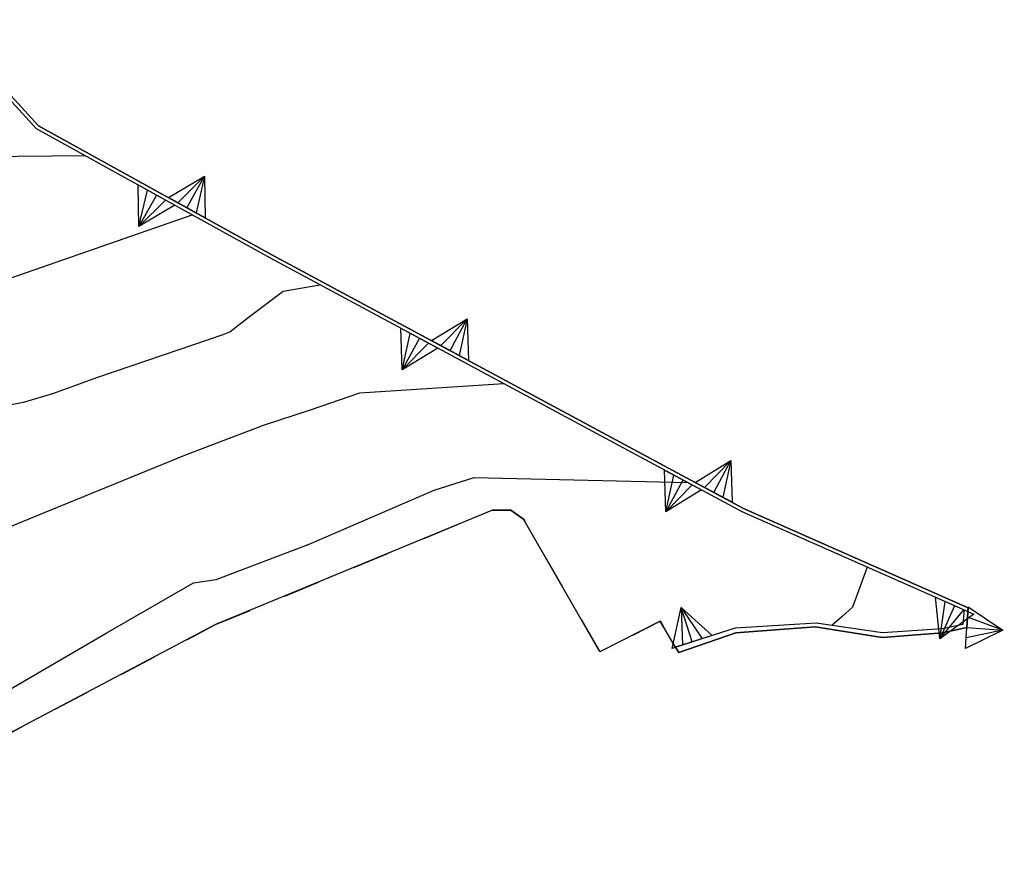
# Model space of a CAD drawing. Extents: x 483774 to 486085, y 5068430 to 5071776.
# Drawn here: x 486033 to 486085, y 5070052 to 5070097 of the extents above; entities that cross this region are included whole.
import ezdxf

# ---------------------------------------------------------------- set-up
doc = ezdxf.new("R2010")
doc.units = 0
doc.header["$LTSCALE"] = 2
doc.header["$MEASUREMENT"] = 0
doc.linetypes.add('03010204', pattern=[2, 1, -1])
doc.linetypes.add('07030300', pattern=[0])
for name, color, linetype in [('ACB020A', 1, 'Continuous'), ('CEB060AE', 4, '07030300'), ('FBB012L', 4, 'Continuous'), ('FBB014L', 8, 'Continuous'), ('GEB010AE', 7, 'Continuous'), ('MCB010A', 1, 'Continuous'), ('NNN010L', 5, '03010204')]:
    doc.layers.add(name, color=color, linetype=linetype)

# ---------------------------------------------------------------- blocks, each defined once
blk = doc.blocks.new('07030300')
for p, q in [((0, -0.56), (0, 0.56)), ((0, 0.56), (0.964, 0)), ((0.964, 0), (0, 0.276)), ((0.964, 0), (0, -0.56)), ((0, 0), (0.964, 0)), ((0.964, 0), (0, -0.276))]:
    blk.add_line(p, q)

msp = doc.modelspace()

# ---------------------------------------------------------------- linework, layer by layer
at = {"layer": 'ACB020A', "linetype": 'Continuous', "flags": 128}
msp.add_lwpolyline([(486028.706, 5070096.865), (486033.891, 5070091.196), (486046.359, 5070084.295), (486071.559, 5070070.73), (486083.568, 5070065.408), (486083.494, 5070064.353), (486082.202, 5070064.076), (486078.972, 5070063.819), (486075.393, 5070064.389), (486071.152, 5070064.076), (486068.098, 5070063.016), (486067.931, 5070063.298), (486067.098, 5070064.704), (486063.886, 5070063.05), (486059.798, 5070070.155), (486059.116, 5070070.642), (486058.143, 5070070.642), (486043.348, 5070064.51), (486028.451, 5070056.65)], dxfattribs=at)
at = {"layer": 'CEB060AE', "linetype": '07030300', "flags": 128}
msp.add_lwpolyline([(486067.931, 5070063.298), (486068.098, 5070063.016), (486071.152, 5070064.076), (486075.393, 5070064.389), (486078.972, 5070063.819), (486082.202, 5070064.076), (486083.494, 5070064.353), (486083.568, 5070065.408), (486071.559, 5070070.73), (486046.359, 5070084.295), (486033.891, 5070091.196), (486028.706, 5070096.865), (486028.556, 5070096.733), (486033.756, 5070091.047), (486046.257, 5070084.123), (486071.463, 5070070.555), (486083.349, 5070065.297), (486083.286, 5070064.526), (486082.168, 5070064.287), (486078.978, 5070064.066), (486075.438, 5070064.585), (486071.11, 5070064.326)], close=True, dxfattribs=at)
at = {"layer": 'FBB012L', "linetype": 'Continuous', "flags": 128}
for points in [[(486036.406, 5070089.579), (486030.935, 5070089.535), (486027.762, 5070089.958), (486025.356, 5070088.986), (486021.463, 5070087.1), (486019.343, 5070086.024), (486018.2, 5070085.488), (486015.267, 5070084.357), (486012.11, 5070085.832), (486008.414, 5070084.494), (486006.611, 5070084.129), (486005.572, 5070083.908), (486004.494, 5070083.477), (486001.496, 5070081.148), (485992.157, 5070074.613)], [(486003.284, 5070061.126), (486001.505, 5070062.925), (486000.247, 5070064.178), (485999.51, 5070064.885), (485998.936, 5070065.405), (485998.167, 5070066.099), (485997.203, 5070066.967), (486002.058, 5070072.322), (486004.719, 5070075.326), (486005.026, 5070075.372), (486005.764, 5070074.709), (486006.475, 5070074.069), (486007.425, 5070073.451), (486010.026, 5070073.018), (486013.052, 5070073.996), (486014.523, 5070074.684), (486016.911, 5070075.991), (486018.484, 5070076.857), (486020.828, 5070078.138), (486023.133, 5070079.391), (486025.434, 5070080.36), (486031.18, 5070082.628), (486042.103, 5070086.424)], [(486015.998, 5070062.51), (486012.005, 5070068.703), (486012.404, 5070070.061), (486012.948, 5070070.597), (486013.793, 5070071.33), (486014.92, 5070072.515), (486015.322, 5070072.906), (486015.715, 5070073.135), (486017.18, 5070074.086), (486018.819, 5070075.164), (486021.924, 5070076.368), (486023.987, 5070076.331), (486024.969, 5070076.547), (486028.543, 5070076.337), (486031.983, 5070076.2), (486033.15, 5070076.434), (486034.695, 5070076.899), (486037.003, 5070077.728), (486041.398, 5070079.233), (486043.757, 5070080.027), (486044.117, 5070080.171), (486045.168, 5070080.987), (486046.963, 5070082.343), (486048.918, 5070082.69)], [(486019.953, 5070066.641), (486027.018, 5070067.344), (486029.299, 5070068.498), (486034.201, 5070070.502), (486041.799, 5070073.611), (486045.963, 5070075.203), (486048.422, 5070075.999), (486051.047, 5070076.916), (486058.746, 5070077.4)]]:
    msp.add_lwpolyline(points, dxfattribs=at)
at = {"layer": 'FBB014L', "linetype": 'Continuous', "flags": 128}
for points in [[(486027.261, 5070030.07), (486020.358, 5070039.972), (486020.535, 5070043.02), (486024.262, 5070049.548), (486026.73, 5070054.508), (486026.731, 5070055.55), (486026.872, 5070056.112), (486027.284, 5070057.012), (486027.904, 5070058.283), (486028.348, 5070058.763), (486029.904, 5070059.634), (486037.491, 5070064.059), (486042.172, 5070066.748), (486043.371, 5070066.93), (486048.354, 5070068.812), (486055.034, 5070071.7), (486057.171, 5070072.375), (486068.575, 5070072.109)], [(486078.161, 5070067.592), (486077.772, 5070066.518), (486077.383, 5070065.443), (486076.832, 5070064.952), (486076.28, 5070064.462)]]:
    msp.add_lwpolyline(points, dxfattribs=at)
at = {"layer": 'GEB010AE', "linetype": 'Continuous', "flags": 128}
msp.add_lwpolyline([(486028.556, 5070096.733), (486033.756, 5070091.047), (486046.257, 5070084.123), (486071.463, 5070070.555), (486083.349, 5070065.297), (486083.286, 5070064.526), (486082.168, 5070064.287), (486078.978, 5070064.066), (486075.438, 5070064.585), (486071.11, 5070064.326), (486067.931, 5070063.298), (486067.098, 5070064.704), (486063.886, 5070063.05), (486059.798, 5070070.155), (486059.116, 5070070.642), (486058.143, 5070070.642), (486043.348, 5070064.51), (486028.451, 5070056.65), (486027.795, 5070055.494), (486027.654, 5070054.439), (486028.255, 5070052.049), (486036.387, 5070036.705)], dxfattribs=at)
at = {"layer": 'MCB010A', "linetype": 'Continuous', "flags": 128}
msp.add_lwpolyline([(486028.706, 5070096.865), (486033.891, 5070091.196), (486046.359, 5070084.295), (486071.559, 5070070.73), (486083.568, 5070065.408), (486083.494, 5070064.353), (486082.202, 5070064.076), (486078.972, 5070063.819), (486075.393, 5070064.389), (486071.152, 5070064.076), (486068.098, 5070063.016), (486067.931, 5070063.298), (486067.098, 5070064.704), (486063.886, 5070063.05), (486059.798, 5070070.155), (486059.116, 5070070.642), (486058.143, 5070070.642), (486043.348, 5070064.51), (486028.451, 5070056.65)], dxfattribs=at)
at = {"layer": 'NNN010L', "linetype": '03010204', "flags": 128}
for points in [[(486043.348, 5070064.51), (486058.143, 5070070.642), (486059.116, 5070070.642), (486059.798, 5070070.155), (486063.886, 5070063.05), (486067.098, 5070064.704), (486067.931, 5070063.298)], [(486028.255, 5070052.049), (486027.654, 5070054.439), (486027.795, 5070055.494), (486028.451, 5070056.65), (486043.348, 5070064.51)]]:
    msp.add_lwpolyline(points, dxfattribs=at)

# ---------------------------------------------------------------- block references
at = {"layer": 'CEB060AE'}
for p, xscale, yscale, zscale, rotation in [((486041.818, 5070086.808), 2.000000000637195, 2.000000000637195, 2.000000000637195, 61.03594410280273), ((486040.187, 5070087.485), 2.000000000212796, 2.000000000212796, 2.000000000212796, 241.0190516004219), ((486055.878, 5070079.171), 2.000000000625198, 2.000000000625198, 2.000000000625198, 61.70661162604051), ((486054.236, 5070079.828), 1.999999999374681, 1.999999999374681, 1.999999999374681, 241.7065647472599), ((486069.966, 5070071.587), 2.000000000625198, 2.000000000625198, 2.000000000625198, 61.70661162604051), ((486068.324, 5070072.244), 1.999999999374681, 1.999999999374681, 1.999999999374681, 241.7065647472599), ((486082.835, 5070065.524), 2.000000000335135, 2.000000000335135, 2.000000000335135, 246.1406787368092), ((486068.817, 5070063.585), 1.999999999291953, 1.999999999291953, 1.999999999291953, 107.9312381640264), ((486083.494, 5070064.355), 1.999999999965585, 1.999999999965585, 1.999999999965585, 355.9420104427604)]:
    msp.add_blockref('07030300', p, dxfattribs=dict(at, xscale=xscale, yscale=yscale, zscale=zscale, rotation=rotation))

doc.saveas('drawing.dxf')
